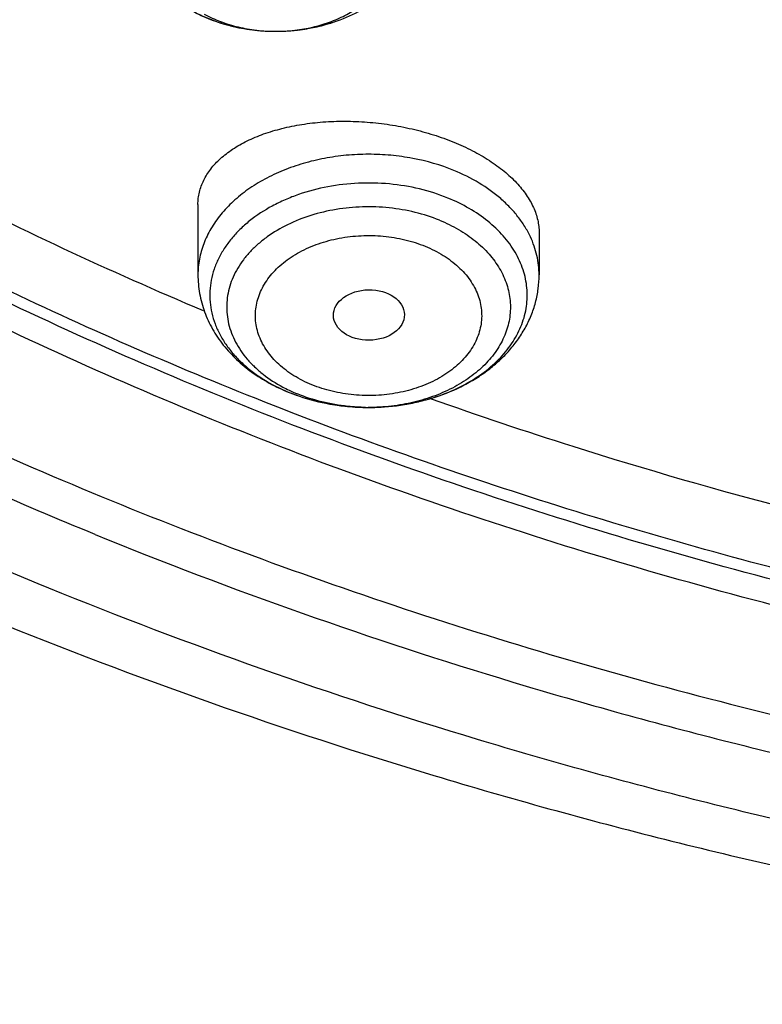
# Model space of a CAD drawing. Units: inches. Extents: x 7.7 to 14.2, y -1.5 to 20.1.
# Drawn here: x 10 to 10.3, y 13.7 to 14.1 of the extents above; entities that cross this region are included whole.
import ezdxf

# ---------------------------------------------------------------- set-up
doc = ezdxf.new("R2010")
doc.units = ezdxf.units.IN
doc.header["$LTSCALE"] = 1.21
doc.header["$MEASUREMENT"] = 0
doc.layers.get('0').update_dxf_attribs({"linetype": 'CONTINUOUS'})

msp = doc.modelspace()

# ---------------------------------------------------------------- linework, layer by layer
at = {"color": 7, "linetype": 'CONTINUOUS'}
for p, q in [((10.0479285632, 14.0488591237), (10.0479285632, 14.0147575975)), ((10.2132828939, 14.0352602249), (10.2132828939, 14.0147575975))]:
    msp.add_line(p, q, dxfattribs=at)
at = {"color": 9, "linetype": 'CONTINUOUS'}
msp.add_line((10.1302713685, 13.9505309126), (10.1304580585, 13.9505304989), dxfattribs=at)
for centre, radius, start, end in [((10.0835378441, 14.2141455431), 0.0810882599, 252.3922426465, 253.2744169571), ((10.084042882, 14.2158391608), 0.0828555715, 253.2769972399, 255.8435211374), ((10.0847337108, 14.2185396119), 0.0856429709, 255.8372341486, 259.0048129818), ((10.0863240112, 14.2198327698), 0.0869646828, 280.3016352614, 282.9150585799), ((10.0868916973, 14.2173266696), 0.0843950995, 282.9196779129, 285.7178831594), ((10.0876969971, 14.214431845), 0.0813903644, 285.7242351902, 288.891292863), ((10.0887335138, 14.2113419107), 0.0781312765, 288.9057796746, 291.1068943477), ((10.0851982159, 14.2208510129), 0.0880005367, 258.9949602996, 261.2634398349), ((10.0854752153, 14.2226210009), 0.0897920619, 261.2602880947, 264.4228946583), ((10.0856209155, 14.2240189665), 0.0911975703, 264.4171467704, 266.7425004311), ((10.0856689925, 14.2246498574), 0.0918297416, 266.7403166325, 274.9726523363), ((10.0856660219, 14.2132605653), 0.0804404817, 269.9999929685, 270.3893339986), ((10.0857625333, 14.2234410371), 0.0906173638, 274.9799818058, 277.3874498309), ((10.085967349, 14.2218473268), 0.0890105475, 277.3886091992, 280.295616056), ((10.1236800495, 14.0249902523), 0.0732749796, 241.7832524898, 244.4417157058), ((10.1253472226, 14.0284502891), 0.0771157087, 244.4333388405, 247.8138296187), ((10.1256421511, 14.0398550663), 0.0886116947, 247.4677095084, 247.7924666781), ((10.1306043843, 14.0476843829), 0.0971539729, 269.1515641238, 269.912663502)]:
    msp.add_arc(centre, radius, start, end, dxfattribs=at)
at = {"color": 7, "linetype": 'CONTINUOUS'}
msp.add_arc((10.1266704044, 14.0436931881), 0.0926043494, 247.7924591219, 248.0990065732, dxfattribs=at)
msp.add_ellipse((10.1307986154, 13.9953087954), major_axis=(0.0172005642, 0.0002144254), ratio=0.7105793534, dxfattribs=at)
at = {"color": 9, "linetype": 'CONTINUOUS'}
for points, knots in [([(9.9755989045, 13.8630000052), (9.9217721528, 13.8849746845), (9.8427996854, 13.9208774832), (9.7415703715, 13.9748388241), (9.669030747, 14.0176083785), (9.5995412007, 14.0628458702), (9.5119352608, 14.1257627835), (9.4302106534, 14.1936435782), (9.3553268622, 14.2662096167), (9.3034416354, 14.3220501584), (9.2554907861, 14.379628465), (9.2115887063, 14.4388086032), (9.1718428991, 14.4994484021), (9.1363504273, 14.5614025659), (9.1051985074, 14.6245222008), (9.0784640176, 14.6886552906), (9.0562132845, 14.753646948), (9.038501794, 14.8193397612), (9.0253739343, 14.8855741669), (9.0168627312, 14.9521888729), (9.0129896584, 15.0190213389), (9.0137645056, 15.0859082951), (9.0191853083, 15.152686288), (9.0292383628, 15.2191922328), (9.0438983194, 15.2852639528), (9.0631283456, 15.3507406834), (9.0868803428, 15.4154635323), (9.1150951956, 15.4792758818), (9.1477030386, 15.5420237711), (9.184623476, 15.6035561652), (9.2257660928, 15.6637254508), (9.2710298486, 15.722386925), (9.3203066731, 15.7794020836), (9.3917995527, 15.8536692087), (9.4703521512, 15.9234134153), (9.5549935108, 15.9883174581), (9.6223563573, 16.035140029), (9.6928795374, 16.0795650023), (9.7663966923, 16.1214891057), (9.8427300526, 16.1608112429), (9.9216962577, 16.1974375202), (10.0031054911, 16.2312802225), (10.086761538, 16.2622581567), (10.1724651603, 16.2902976438), (10.2896569715, 16.3238089555), (10.4095959847, 16.3509900311), (10.5315501476, 16.3718294301), (10.6554409763, 16.3885009093), (10.7805612932, 16.3986542925), (10.9062156268, 16.4022886462), (11.0320211854, 16.4015613515), (11.1575431833, 16.3943012324), (11.2820885181, 16.3805088384), (11.4049882115, 16.3624934878), (11.5261155439, 16.3380961117), (11.6447509857, 16.3073235967), (11.7600688097, 16.2727865278), (11.8446364275, 16.242152643), (11.899785781, 16.2196380138)], [0, 0, 0, 0, 0.0335615579, 0.0500041178, 0.066205047, 0.0821560962, 0.0978512652, 0.1284518477, 0.1433660306, 0.1580237859, 0.1724315268, 0.1865984762, 0.2005367125, 0.2142611734, 0.2277896095, 0.24114248, 0.2543427822, 0.2674158109, 0.2803888467, 0.2932907767, 0.3061516565, 0.3190022256, 0.3318733966, 0.3447957368, 0.3577989641, 0.3709114761, 0.384159931, 0.3975688892, 0.4111605252, 0.4249544107, 0.438967367, 0.4532133804, 0.4677035747, 0.4824462292, 0.512698707, 0.5282210129, 0.5440020147, 0.5600371331, 0.5763196127, 0.592840672, 0.6095896547, 0.6265541823, 0.6437203039, 0.6610726458, 0.6785945579, 0.7140690913, 0.7319891993, 0.7500023656, 0.7862182596, 0.804383501, 0.8225560382, 0.8588300596, 0.8768936779, 0.8948781215, 0.9305213708, 0.9481465402, 0.9656137857, 1, 1, 1, 1]), ([(10.8384819218, 13.7914875413), (10.7800282799, 13.7938230701), (10.6925769619, 13.8004170033), (10.5769720335, 13.8154178975), (10.4631541806, 13.8343905382), (10.3512160572, 13.8593962182), (10.2418654808, 13.8904240858), (10.1619222965, 13.9164615381), (10.0839204759, 13.9452937347), (10.0080532334, 13.9768493575), (9.9345107288, 14.0110496821), (9.8634768071, 14.0478095393), (9.7951289181, 14.0870376662), (9.7296389494, 14.1286356925), (9.667167548, 14.1725031333), (9.5888120466, 14.2333234555), (9.5162796446, 14.2987199202), (9.4505138403, 14.3683759527), (9.4053342685, 14.4218406186), (9.3639922744, 14.4768423304), (9.3265906053, 14.5332460263), (9.2932249534, 14.5909105961), (9.2639804654, 14.6496921025), (9.2389323159, 14.7094432888), (9.2181451784, 14.7700140784), (9.2016730157, 14.831251834), (9.1895588203, 14.8930018792), (9.1818343123, 14.9551074565), (9.1785199374, 15.0174119412), (9.1796239653, 15.0797529414), (9.1832983646, 15.1211693846), (9.1858607223, 15.1417995055)], [0, 0, 0, 0, 0.0735954154, 0.1102066062, 0.146630582, 0.2187326489, 0.2543418171, 0.2896013158, 0.3244758785, 0.3589329848, 0.3929431793, 0.4264803983, 0.4595223014, 0.492050604, 0.5240514115, 0.5555155477, 0.616802402, 0.6466533419, 0.6759841725, 0.7048135999, 0.7331664738, 0.761073807, 0.7885726852, 0.8157060463, 0.8425223153, 0.8690748799, 0.8954214053, 0.9216230008, 0.9477432526, 0.973847158, 1, 1, 1, 1]), ([(10.4991535415, 13.8345584806), (10.4497393798, 13.8435596456), (10.3521623002, 13.8645538972), (10.2093916049, 13.9052110627), (10.072169674, 13.9545391042), (9.9415507085, 14.0121648434), (9.8185286047, 14.0776546475), (9.7040436167, 14.1505164046), (9.5989696229, 14.2302061167), (9.5041194037, 14.3161207052), (9.4336612833, 14.3929692142), (9.383270356, 14.4569032625), (9.3487401896, 14.5056167615), (9.3172595249, 14.5553566966), (9.2888885087, 14.6060289917), (9.2636827562, 14.6575362897), (9.2416916189, 14.709779851), (9.2229582732, 14.7626591718), (9.2075195882, 14.8160723573), (9.1954061087, 14.8699162711), (9.1866419638, 14.9240868236), (9.1812445873, 14.9784788545), (9.1792247381, 15.0329875604), (9.1805861133, 15.0875044599), (9.1837421703, 15.1237365351), (9.1858763357, 15.1417975555)], [0, 0, 0, 0, 0.0739814379, 0.1468928163, 0.2184984484, 0.2885907042, 0.3569962431, 0.4235822613, 0.488262971, 0.5510058181, 0.6118373675, 0.641571415, 0.6708671786, 0.6997464644, 0.7282352961, 0.7563638306, 0.7841662077, 0.8116803342, 0.838947565, 0.8660123, 0.8929215074, 0.9197241771, 0.9464707073, 0.973212244, 1, 1, 1, 1]), ([(10.0862126236, 14.1328219407), (10.092028182, 14.1328614573), (10.1007068327, 14.1338540844), (10.1116301225, 14.1370694389), (10.1191427922, 14.1403147035), (10.1258681132, 14.1443419721), (10.1316481862, 14.1490605086), (10.135613759, 14.1535444661), (10.1381516506, 14.157360764), (10.1397167282, 14.1602828682), (10.1409575865, 14.1632831929), (10.1418661152, 14.1663439408), (10.1424364685, 14.1694463311), (10.1426649061, 14.1725712922), (10.1425496417, 14.1756994507), (10.1420918235, 14.178811426), (10.1412941277, 14.1818879682), (10.1401621208, 14.1849102527), (10.1387028781, 14.1878601462), (10.136304021, 14.1917207284), (10.132500193, 14.1962765815), (10.1268909516, 14.2010991486), (10.1226073677, 14.203799218), (10.1203327805, 14.2050333684)], [0, 0, 0, 0, 0.1489159567, 0.2212424486, 0.2910778302, 0.3578776385, 0.4213306179, 0.4814194752, 0.510321457, 0.5385359776, 0.5661613798, 0.5933164402, 0.6201378743, 0.6467756831, 0.6733872291, 0.7001310383, 0.7271602982, 0.7546165005, 0.7826249186, 0.8112906806, 0.8708472465, 0.9337362714, 1, 1, 1, 1]), ([(10.046035322, 14.1423326543), (10.0470446607, 14.1417850178), (10.0512306666, 14.1396499271), (10.0556253994, 14.1379300782), (10.0590087313, 14.1368562909)], [0, 0, 0, 0, 0.2444316188, 1, 1, 1, 1]), ([(10.0509992435, 14.1411411622), (10.0535181098, 14.1397744704), (10.0588609928, 14.137357279), (10.0673958883, 14.134760483), (10.0764090878, 14.1331746358), (10.0825687198, 14.1328200849), (10.085666012, 14.1328200836)], [0, 0, 0, 0, 0.2388809042, 0.4870488562, 0.7418185526, 1, 1, 1, 1]), ([(10.1719443112, 14.0653868146), (10.1655321402, 14.0680045725), (10.1553563698, 14.0709317059), (10.1413836044, 14.0728877954), (10.1306053323, 14.0733854727), (10.1198294387, 14.0728880653), (10.1092349183, 14.0714044578), (10.0990014371, 14.0689591763), (10.0893014444, 14.0655927735), (10.0802986056, 14.0613607158), (10.0721449292, 14.0563321652), (10.0649788672, 14.0505888288), (10.0589236824, 14.0442227643), (10.0540871688, 14.0373387186), (10.0511228215, 14.0312103159), (10.0494656544, 14.0261938723), (10.0485801327, 14.022409579), (10.0480472774, 14.0185922689), (10.0479285799, 14.0160334849), (10.0479285996, 14.0147575975)], [0, 0, 0, 0, 0.1350121709, 0.2046135193, 0.2748109777, 0.3450085964, 0.4146094942, 0.4830429947, 0.5497906844, 0.6144138036, 0.6765816728, 0.7361010627, 0.7929451655, 0.8472787836, 0.8994731337, 0.9249644636, 0.9501505903, 0.9751282258, 1, 1, 1, 1]), ([(10.2090280328, 14.0332705101), (10.2082271423, 14.0349668319), (10.2063972344, 14.0383154427), (10.2030671349, 14.0430736616), (10.1991435461, 14.0475967601), (10.1930740503, 14.0533507505), (10.1841413743, 14.0597261327), (10.1761616165, 14.063665107), (10.1719443112, 14.0653868146)], [0, 0, 0, 0, 0.1122368452, 0.2277324236, 0.3468645341, 0.4698654674, 0.7274549029, 1, 1, 1, 1]), ([(10.169061504, 14.0520135915), (10.1646208694, 14.0538257198), (10.1552896884, 14.0567860701), (10.1406798957, 14.0591777723), (10.1256915963, 14.0595330648), (10.1108887638, 14.0578380124), (10.0990409718, 14.0547356612), (10.0901651623, 14.0512759766), (10.0820154443, 14.0473205272), (10.0746021747, 14.0424989335), (10.0682130834, 14.036862994), (10.0640918584, 14.0323934672), (10.0606063487, 14.0276563393), (10.0577910261, 14.0226956053), (10.0556751132, 14.0175584791), (10.0542812734, 14.0122947169), (10.0536250195, 14.0069564684), (10.0537138791, 14.0015975253), (10.0545467941, 13.9962721847), (10.0561142878, 13.9910339316), (10.0583990786, 13.9859343925), (10.0613768808, 13.981022739), (10.0650172175, 13.9763454384), (10.0692835818, 13.9719462335), (10.074135004, 13.9678656719), (10.0814246556, 13.9628280208), (10.0874731691, 13.9597553769), (10.0916857911, 13.9580076592)], [0, 0, 0, 0, 0.0694758185, 0.1411670724, 0.2137861877, 0.2859515732, 0.3563264238, 0.3904963991, 0.4238090111, 0.4874578058, 0.517768024, 0.5470484778, 0.5753525386, 0.6027786085, 0.6294698981, 0.6556108, 0.6814190636, 0.7071337564, 0.7330001139, 0.7592534167, 0.7861044157, 0.8137282629, 0.842257679, 0.8717801165, 0.902339033, 0.9339336987, 1, 1, 1, 1]), ([(10.1304580585, 13.9505305234), (10.1346445931, 13.9505248749), (10.1429717145, 13.9509932516), (10.1551584676, 13.9531212991), (10.1667036677, 13.956619105), (10.1773030558, 13.9613977865), (10.1866799506, 13.9673390992), (10.1945844591, 13.974294244), (10.1998367948, 13.9808884808), (10.2030502604, 13.9864711278), (10.2049443558, 13.9907312333), (10.2063387221, 13.9950889564), (10.2072233358, 13.9995148311), (10.2075916386, 14.0039782359), (10.2074407057, 14.008448182), (10.2067716405, 14.0128935088), (10.2055896896, 14.0172834579), (10.203903511, 14.0215879505), (10.201725386, 14.0257777648), (10.1990707498, 14.0298252171), (10.1948629873, 14.0350683029), (10.1884633033, 14.0411139406), (10.1793779031, 14.0472783726), (10.1726151833, 14.0505618979), (10.1690612053, 14.0520128034)], [0, 0, 0, 0, 0.0745835795, 0.1481909953, 0.2199012625, 0.288930015, 0.3547020354, 0.4169273879, 0.4756757033, 0.5039167998, 0.5315070604, 0.5585728191, 0.5852622984, 0.6117403511, 0.6381814069, 0.6647615926, 0.6916506207, 0.7190044763, 0.7469592602, 0.7756269087, 0.8050930625, 0.8665716939, 0.931612572, 1, 1, 1, 1]), ([(10.16498446, 14.0412544418), (10.1611675573, 14.0428126858), (10.1531592095, 14.0453806281), (10.140621201, 14.0475378858), (10.1277349457, 14.0480113241), (10.1149485736, 14.0467839677), (10.1027011255, 14.0438963484), (10.0914168911, 14.0394462814), (10.0830068092, 14.0344764631), (10.0771596752, 14.029850351), (10.0733111079, 14.0261579578), (10.0699690245, 14.022223173), (10.0671636234, 14.0180798342), (10.0649211315, 14.0137641148), (10.063263126, 14.0093141442), (10.0622061972, 14.0047700177), (10.0617610833, 14.0001735266), (10.0619323989, 13.995567464), (10.062718383, 13.9909948256), (10.0641109946, 13.9864979556), (10.0660960721, 13.9821177394), (10.0686542629, 13.9778931841), (10.0717612547, 13.9738614391), (10.0753890807, 13.970057037), (10.0809597704, 13.9652595651), (10.0856977479, 13.9622139974), (10.0890350274, 13.9604228838)], [0, 0, 0, 0, 0.0696211981, 0.1414235312, 0.2142209131, 0.2867320359, 0.3577023345, 0.4260200604, 0.4908373944, 0.5218054363, 0.55176915, 0.5807543738, 0.6088262636, 0.6360903996, 0.6626916739, 0.688810217, 0.7146538036, 0.7404466551, 0.766416089, 0.7927787278, 0.8197281169, 0.8474255751, 0.8759944378, 0.9055177429, 0.9360390059, 1, 1, 1, 1]), ([(10.16498446, 14.0412544418), (10.1681619788, 14.0399572252), (10.1742080239, 14.0370219403), (10.1823320581, 14.0315084453), (10.1890985721, 14.0251182359), (10.1935065677, 14.0191086333), (10.1961344575, 14.0140518118), (10.1976417188, 14.010203027), (10.198698069, 14.006278085), (10.1992957028, 14.0023035632), (10.1994300352, 13.9983070959), (10.1991002615, 13.9943164907), (10.198308625, 13.9903595015), (10.1970612416, 13.9864635046), (10.1953671934, 13.9826547549), (10.192493004, 13.9776637964), (10.1877958864, 13.9717684636), (10.1807271106, 13.9655509994), (10.1723421534, 13.960240086), (10.1628643555, 13.9559688618), (10.1525411363, 13.9528432045), (10.1416446764, 13.9509423049), (10.1341993988, 13.950524812), (10.1304562917, 13.9505305229)], [0, 0, 0, 0, 0.0683906631, 0.133433861, 0.1949147221, 0.2529835284, 0.2809390969, 0.308293717, 0.3351836785, 0.3617648911, 0.3882071191, 0.4146865882, 0.4413778094, 0.4684455316, 0.4960379762, 0.5242817166, 0.5830357727, 0.6452678504, 0.7110468275, 0.7800824232, 0.8517991994, 0.9254121557, 1, 1, 1, 1]), ([(10.1031867437, 13.961491297), (10.1016497427, 13.9621122624), (10.0986675931, 13.9634637267), (10.0931346792, 13.9665623915), (10.0881821868, 13.970264026), (10.0840168321, 13.9745083823), (10.0813863484, 13.9778388978), (10.0792281405, 13.9813390068), (10.0775670915, 13.9849768434), (10.0764204554, 13.9887161813), (10.0757982223, 13.9925194262), (10.0757090867, 13.9963488874), (10.0761552185, 14.0001650627), (10.0771279829, 14.0039298053), (10.0786182659, 14.0076056602), (10.0806112184, 14.0111562078), (10.083085705, 14.0145472584), (10.086014497, 14.0177489091), (10.0893712545, 14.0207291325), (10.0931232336, 14.0234604595), (10.0986770369, 14.0267820625), (10.1047983201, 14.0294449784), (10.1113027078, 14.0314328285), (10.1181663569, 14.0329894773), (10.1252521801, 14.0338060826), (10.1324005333, 14.0338863247), (10.1395149255, 14.0334771488), (10.1465129361, 14.0323425244), (10.15322901, 14.0304737714), (10.1564563047, 14.0293009033), (10.1580247135, 14.0286538193)], [0, 0, 0, 0, 0.033592534, 0.0662440614, 0.1284183397, 0.1579899307, 0.1865701747, 0.2142375421, 0.2411191725, 0.26738998, 0.2932622692, 0.3189700995, 0.3447609808, 0.370874149, 0.3975295527, 0.4249153011, 0.4531771399, 0.4824122047, 0.512678766, 0.5439898757, 0.5763153332, 0.6436774478, 0.6785624884, 0.7140532477, 0.7861877177, 0.8225375525, 0.858829242, 0.930509626, 0.9656181505, 1, 1, 1, 1]), ([(10.2132828575, 14.0147575975), (10.2132828332, 14.0163282092), (10.213102665, 14.0194824204), (10.2122941161, 14.0241746665), (10.2109534974, 14.0288038978), (10.2097234953, 14.0317974898), (10.2090280328, 14.0332705101)], [0, 0, 0, 0, 0.2461510718, 0.4938833347, 0.744706991, 1, 1, 1, 1]), ([(10.1580247135, 14.0286538193), (10.1595617144, 14.0280328539), (10.1625438641, 14.0266813896), (10.1680767779, 14.0235827248), (10.1730292703, 14.0198810903), (10.1771946251, 14.015636734), (10.1798251087, 14.0123062185), (10.1819833166, 14.0088061095), (10.1836443656, 14.0051682729), (10.1847910017, 14.001428935), (10.1854132348, 13.9976256901), (10.1855023705, 13.9937962289), (10.1850562387, 13.9899800536), (10.1840834742, 13.986215311), (10.1825931912, 13.9825394561), (10.1806002388, 13.9789889084), (10.1781257522, 13.9755978579), (10.1751969601, 13.9723962072), (10.1718402026, 13.9694159838), (10.1680882235, 13.9666846568), (10.1625344202, 13.9633630538), (10.156413137, 13.9607001379), (10.1499087493, 13.9587122878), (10.1430451002, 13.957155639), (10.135959277, 13.9563390337), (10.1288109238, 13.9562587916), (10.1216965317, 13.9566679675), (10.114698521, 13.9578025919), (10.1079824471, 13.9596713449), (10.1047551525, 13.960844213), (10.1031867437, 13.961491297)], [0, 0, 0, 0, 0.033592534, 0.0662440614, 0.1284183397, 0.1579899307, 0.1865701747, 0.2142375421, 0.2411191725, 0.26738998, 0.2932622692, 0.3189700995, 0.3447609808, 0.370874149, 0.3975295527, 0.4249153011, 0.4531771399, 0.4824122047, 0.512678766, 0.5439898757, 0.5763153332, 0.6436774478, 0.6785624884, 0.7140532477, 0.7861877177, 0.8225375525, 0.858829242, 0.930509626, 0.9656181505, 1, 1, 1, 1]), ([(10.0921499532, 13.9578165641), (10.0950742564, 13.9566227579), (10.1026787073, 13.953979839), (10.1154410057, 13.9512505738), (10.1253001068, 13.9505461725), (10.1302713686, 13.9505309355)], [0, 0, 0, 0, 0.2428475121, 0.6177844249, 1, 1, 1, 1]), ([(10.1291657809, 13.9505410616), (10.1262929275, 13.9505836104), (10.1191701955, 13.9510049616), (10.1080519671, 13.9529179599), (10.1000438998, 13.955485848), (10.0962269972, 13.9570440919)], [0, 0, 0, 0, 0.2554431676, 0.6334631285, 1, 1, 1, 1]), ([(10.8596718811, 13.6818323691), (10.7824924548, 13.6840470919), (10.6670174781, 13.6922858373), (10.5147103034, 13.7131478714), (10.4022333655, 13.7335964932), (10.2917012603, 13.758804572), (10.1483778432, 13.798382298), (10.043593525, 13.8352413176), (9.9755989045, 13.8630000052)], [0, 0, 0, 0, 0.2553685612, 0.3822713072, 0.5083348327, 0.6333444038, 0.7570957592, 1, 1, 1, 1])]:
    msp.add_open_spline(points, degree=3, knots=knots, dxfattribs=at)
at = {"color": 7, "linetype": 'CONTINUOUS'}
for points, knots in [([(10.8400685692, 13.7795829214), (10.7818799167, 13.7818578639), (10.6948184302, 13.7883158981), (10.5797048399, 13.8030443734), (10.4663293194, 13.8216904844), (10.3547831783, 13.8462850475), (10.2457558378, 13.8768178031), (10.1660023277, 13.9024508659), (10.0881409622, 13.9308444473), (10.0123607128, 13.9619297231), (9.9388476821, 13.9956306993), (9.8677819257, 14.0318651347), (9.7993373825, 14.0705448704), (9.733682688, 14.1115748685), (9.6709756545, 14.1548579493), (9.5922017006, 14.2148970205), (9.5191115016, 14.2794786872), (9.4526222499, 14.3483057592), (9.4068197909, 14.4011616931), (9.3647733991, 14.4555619792), (9.3265853954, 14.511375742), (9.2923513693, 14.5684662216), (9.2621567862, 14.6266938664), (9.2360775488, 14.6859158582), (9.2141794881, 14.7459865759), (9.1965181832, 14.8067578721), (9.1831386879, 14.8680794327), (9.1740752922, 14.929799169), (9.169351312, 14.9917636635), (9.168978935, 15.0538186607), (9.1729591335, 15.1158095896), (9.1812816574, 15.1775820981), (9.1939250713, 15.238982587), (9.2108569362, 15.2998587074), (9.2320340091, 15.3600598135), (9.2574024837, 15.4194373675), (9.2868982447, 15.4778452924), (9.3204471472, 15.5351402997), (9.3579652241, 15.5911821277), (9.3993591528, 15.6458339864), (9.4445256792, 15.6989621492), (9.493354993, 15.7504388267), (9.5637758604, 15.8172681178), (9.640539351, 15.8796631434), (9.7227420193, 15.9373715533), (9.7879058094, 15.9787958171), (9.8558843258, 16.0178839421), (9.9265140636, 16.0545431587), (9.999621183, 16.0886834427), (10.0750263232, 16.1202215459), (10.1525464636, 16.1490810547), (10.2589604486, 16.184054988), (10.3683103323, 16.2131729599), (10.4798914772, 16.2364187234), (10.5936880814, 16.2558541844), (10.7089882735, 16.2692134879), (10.8251306913, 16.2764947599), (10.9418213099, 16.2797071808), (11.0294573425, 16.2775179263), (11.0877264609, 16.2740095112)], [0, 0, 0, 0, 0.0361800482, 0.0541806436, 0.0720913141, 0.1075539807, 0.1250726424, 0.1424228697, 0.1595875536, 0.1765508781, 0.1932984703, 0.2098175543, 0.2260971076, 0.2421280178, 0.2579032404, 0.2734179543, 0.3036489691, 0.3183776992, 0.3328517751, 0.3470795528, 0.3610723087, 0.3748442593, 0.3884125324, 0.4017970797, 0.4150205229, 0.4281079265, 0.4410864965, 0.4539852065, 0.4668343596, 0.4796650978, 0.4925088781, 0.5053969343, 0.5183597489, 0.5314265555, 0.5446248903, 0.5579802071, 0.5715155635, 0.5852513811, 0.5992052799, 0.6133919788, 0.6278232563, 0.6425079638, 0.6574520802, 0.68811942, 0.7038503605, 0.7198379761, 0.7360755924, 0.7525544388, 0.7692638071, 0.7861912098, 0.8033225357, 0.8206422049, 0.8557716841, 0.8735504806, 0.8914436159, 0.9274838666, 0.9455936477, 0.9637320144, 1, 1, 1, 1]), ([(10.9376923427, 14.0580983921), (10.8964293527, 14.0580983921), (10.8140727475, 14.0609519953), (10.6916441719, 14.0737626953), (10.5715608479, 14.0949791235), (10.454982577, 14.1243988157), (10.3611497112, 14.1556967877), (10.2888797875, 14.184626201), (10.2195700732, 14.2156391381), (10.1531221425, 14.2503843468), (10.090095858, 14.2887980684), (10.0452062893, 14.3189947928), (10.0024639596, 14.3507135391), (9.9619705622, 14.3838792627), (9.9238240816, 14.418412524), (9.8881165808, 14.4542308969), (9.8549344841, 14.4912487913), (9.8243581899, 14.5293776756), (9.7964620207, 14.5685263199), (9.7713140295, 14.6086009479), (9.7489758517, 14.6495054229), (9.7295024617, 14.6911413881), (9.7129419455, 14.7334084482), (9.6993354398, 14.7762044297), (9.6887169335, 14.8194255841), (9.6811131284, 14.8629668471), (9.6765431869, 14.9067221049), (9.675018591, 14.9505845345), (9.6765431869, 14.9944469641), (9.6811131284, 15.0382022219), (9.6887169335, 15.0817434849), (9.6993354398, 15.1249646393), (9.7129419455, 15.1677606208), (9.7295024617, 15.2100276809), (9.7489758517, 15.2516636461), (9.7713140295, 15.2925681211), (9.7964620207, 15.3326427491), (9.8243581899, 15.3717913934), (9.8549344841, 15.4099202778), (9.8881165808, 15.4469381721), (9.9238240816, 15.482756545), (9.9619705622, 15.5172898063), (10.0024639596, 15.5504555299), (10.0452062893, 15.5821742763), (10.090095858, 15.6123710006), (10.1531221425, 15.6507847222), (10.2195700732, 15.6855299309), (10.2888797875, 15.716542868), (10.3611497112, 15.7454722813), (10.454982577, 15.7767702533), (10.5715608479, 15.8061899455), (10.6916441719, 15.8274063737), (10.8140727475, 15.8402170737), (10.8964293527, 15.8430706769), (10.9376923427, 15.8430706769)], [0, 0, 0, 0, 0.0363136457, 0.0724528122, 0.1082478717, 0.1435372368, 0.1781722888, 0.1952059446, 0.2120285341, 0.2449831771, 0.2611018946, 0.2769685048, 0.2925776903, 0.3079264072, 0.3230140254, 0.3378424588, 0.3524162873, 0.3667428566, 0.3808323402, 0.3946977707, 0.4083550286, 0.4218227815, 0.43512236, 0.4482775591, 0.4613143739, 0.4742606648, 0.4871457602, 0.5, 0.5128542398, 0.5257393352, 0.5386856261, 0.5517224409, 0.56487764, 0.5781772185, 0.5916449714, 0.6053022293, 0.6191676598, 0.6332571434, 0.6475837127, 0.6621575412, 0.6769859746, 0.6920735928, 0.7074223097, 0.7230314952, 0.7388981054, 0.7550168229, 0.7879714659, 0.8047940554, 0.8218277112, 0.8564627632, 0.8917521283, 0.9275471878, 0.9636863543, 1, 1, 1, 1]), ([(10.9376923427, 14.1101514491), (10.9185002005, 14.1101514491), (10.8897149126, 14.1106374665), (10.8513867262, 14.1122927936), (10.8226989071, 14.1140400525), (10.7940810757, 14.1162865666), (10.7560762535, 14.119937079), (10.7088464937, 14.1257265102), (10.6526691339, 14.1346419277), (10.5971771001, 14.1454939602), (10.5425027045, 14.1582576259), (10.4712280955, 14.1776861159), (10.4017676264, 14.2008546456), (10.3345904993, 14.2277455587), (10.270163662, 14.2565735935), (10.2083973543, 14.2888708362), (10.1498115511, 14.3245782429), (10.1080846353, 14.3526474916), (10.0683536558, 14.3821315205), (10.0307131637, 14.4129605812), (9.9952542918, 14.445060881), (9.9620625693, 14.4783557464), (9.9312182697, 14.512765579), (9.9027961611, 14.5482081183), (9.8768653794, 14.5845985896), (9.8534892304, 14.6218498439), (9.8327249005, 14.6598724562), (9.8146234511, 14.6985749927), (9.7992296366, 14.7378641644), (9.7865817828, 14.777645016), (9.7767114677, 14.8178210909), (9.7696433966, 14.8582947038), (9.7653953614, 14.898967231), (9.7639781306, 14.9397393885), (9.7653953615, 14.980511546), (9.769643397, 15.0211840728), (9.7767114681, 15.0616576858), (9.7865817834, 15.1018337605), (9.7992296373, 15.1416146121), (9.8146234522, 15.1809037837), (9.8327249014, 15.2196063203), (9.8534892314, 15.257628932), (9.8768653802, 15.2948801862), (9.902796162, 15.3312706572), (9.9312182705, 15.3667131964), (9.9620625702, 15.4011230288), (9.9952542925, 15.4344178941), (10.0307131642, 15.4665181937), (10.0683536561, 15.4973472541), (10.1080846354, 15.5268312829), (10.1498115511, 15.5549005315), (10.2083973541, 15.5906079381), (10.2701636616, 15.6229051807), (10.3345904986, 15.6517332154), (10.4017676256, 15.6786241285), (10.4712280946, 15.7017926582), (10.5425027033, 15.7212211483), (10.597177099, 15.7339848139), (10.6526691329, 15.7448368466), (10.7088464929, 15.7537522641), (10.7560762527, 15.7595416953), (10.7940810749, 15.7631922079), (10.8226989065, 15.765438722), (10.8513867259, 15.7671859808), (10.8897149125, 15.7688413076), (10.9185002005, 15.7693273253), (10.9376923427, 15.7693273253)], [0, 0, 0, 0, 0.0181693994, 0.0272480901, 0.0363182008, 0.0453772777, 0.0544228198, 0.0724618647, 0.0904147363, 0.1082609204, 0.1259805454, 0.143554546, 0.1781879122, 0.1952207403, 0.2120425151, 0.2449955561, 0.261113489, 0.2769793267, 0.2925877554, 0.3079357317, 0.3230226136, 0.3378503215, 0.3524234448, 0.3667493233, 0.3808381218, 0.394702877, 0.4083594706, 0.4218265707, 0.4351255069, 0.4482800702, 0.4613162488, 0.4742619107, 0.4871463836, 0.5000000006, 0.5128536171, 0.5257380899, 0.538683752, 0.5517199306, 0.5648744936, 0.5781734302, 0.5916405302, 0.6052971234, 0.6191618788, 0.6332506772, 0.6475765555, 0.6621496788, 0.6769773868, 0.6920642685, 0.7074122447, 0.7230206733, 0.738886511, 0.7550044438, 0.7879574847, 0.8047792595, 0.8218120875, 0.8564454538, 0.8740194542, 0.8917390792, 0.9095852635, 0.9275381351, 0.9455771799, 0.9546227221, 0.963681799, 0.9727519098, 0.9818306005, 1, 1, 1, 1]), ([(9.9981441872, 13.888941263), (9.9611949843, 13.9040257119), (9.8887910179, 13.9359345699), (9.7841645, 13.989425811), (9.6849607631, 14.047875562), (9.591651138, 14.1110103723), (9.5046746616, 14.1785369956), (9.4244428341, 14.2501412716), (9.3513352582, 14.3254917957), (9.2857028556, 14.4042339587), (9.2372242689, 14.4727667532), (9.2025724058, 14.5288878958), (9.1787735635, 14.571354172), (9.157052191, 14.6143749844), (9.1374337944, 14.6579003363), (9.1199417055, 14.7018784852), (9.1045971855, 14.7462576109), (9.0914184599, 14.7909850735), (9.0804213554, 14.8360078926), (9.0716193806, 14.8812727148), (9.0650227883, 14.9267257607), (9.0606398444, 14.9723129885), (9.0584757829, 15.0179805669), (9.0585329331, 15.0636728093), (9.0600512797, 15.0940966622), (9.0611783905, 15.1092834022)], [0, 0, 0, 0, 0.0727725222, 0.1441856178, 0.2141493857, 0.2825945393, 0.3494775163, 0.4147820244, 0.4785214477, 0.5407408229, 0.6015182497, 0.6314064553, 0.6609790205, 0.6902551711, 0.7192561468, 0.7480051339, 0.7765271008, 0.8048487248, 0.8329982081, 0.8610050838, 0.8889000231, 0.916714586, 0.9444810007, 0.9722318906, 1, 1, 1, 1]), ([(9.0754876191, 15.0454727189), (9.0754876065, 15.024644069), (9.0768888558, 14.98292656), (9.0831870201, 14.9205271542), (9.0936674811, 14.858409672), (9.1083056139, 14.7967191446), (9.1270671931, 14.7355946382), (9.1499085266, 14.6751748614), (9.1767766801, 14.61559624), (9.2076096169, 14.5569930322), (9.2423364806, 14.499496955), (9.280877769, 14.4432370163), (9.3231457485, 14.3883391198), (9.3690439171, 14.3349264725), (9.4184700728, 14.2831169331), (9.4894994461, 14.2157854912), (9.5666499072, 14.1527292608), (9.6490880132, 14.0941824315), (9.7367037842, 14.0375957426), (9.8292264185, 13.985977542), (9.9259022234, 13.9394238415), (10.0268575121, 13.8956130547), (10.1314452824, 13.8572489628), (10.2389836057, 13.824363875), (10.3495791536, 13.7948606006), (10.4624992858, 13.7711073387), (10.5771094273, 13.7531135055), (10.6641493045, 13.7424790258), (10.7518010457, 13.7347753346), (10.8104696149, 13.7316121902), (10.8398540601, 13.73051903)], [0, 0, 0, 0, 0.0258532075, 0.051764399, 0.0777906641, 0.1039873057, 0.1304070381, 0.1570992862, 0.1841095661, 0.2114789881, 0.2392439184, 0.2674357056, 0.2960805426, 0.3251994323, 0.35480821, 0.3849176243, 0.4466399268, 0.4782675846, 0.5103917518, 0.5760649428, 0.6095937641, 0.6435508824, 0.7126346897, 0.7477155318, 0.7831091093, 0.8546844902, 0.8908038372, 0.9270892012, 0.9635018268, 1, 1, 1, 1]), ([(9.7762750467, 14.9349482003), (9.7762750003, 14.9181459266), (9.7777394973, 14.8844603267), (9.7843163772, 14.8341722152), (9.7952483359, 14.7842674429), (9.8104914072, 14.7349417972), (9.8299848971, 14.6863815211), (9.8536519007, 14.6387706311), (9.8813999716, 14.5922881304), (9.9131216941, 14.5471081185), (9.948695239, 14.5033991837), (9.9879848794, 14.4613240552), (10.0308414666, 14.4210391468), (10.0771029504, 14.3826941338), (10.1265948863, 14.3464314864), (10.1791310159, 14.3123859877), (10.2345138865, 14.2806842741), (10.2925355105, 14.2514443501), (10.3529781105, 14.224775154), (10.4156148722, 14.2007761275), (10.480210781, 14.1795368212), (10.5465234761, 14.1611365485), (10.6143041539, 14.1456440555), (10.6832984397, 14.1331172586), (10.7532476039, 14.123603005), (10.8238884667, 14.1171368846), (10.8949584508, 14.1137430962), (10.9898456907, 14.1133317487), (11.0845221399, 14.1190751059), (11.1781632182, 14.1309718751), (11.2473710505, 14.142900156), (11.3154140469, 14.157801904), (11.360080328, 14.1697556536), (11.3821475102, 14.1762189816)], [0, 0, 0, 0, 0.0249701301, 0.0500337114, 0.0752817751, 0.1008006249, 0.1266698781, 0.1529608085, 0.1797351434, 0.2070442838, 0.2349288559, 0.2634186573, 0.2925328127, 0.3222801419, 0.3526597067, 0.3836613883, 0.4152665889, 0.4474489346, 0.4801749686, 0.5134049124, 0.5470933387, 0.5811898856, 0.6156399601, 0.6503853624, 0.6853649988, 0.7205154915, 0.7557718196, 0.7910679859, 0.8614977787, 0.8965167344, 0.9313139181, 0.9658278866, 1, 1, 1, 1]), ([(9.6739349055, 14.8770999842), (9.675661909, 14.8631956791), (9.6800363814, 14.8354098594), (9.689297069, 14.7941011523), (9.7012513417, 14.7531506754), (9.7158700202, 14.7126510553), (9.7331196294, 14.6726896273), (9.7529601151, 14.633353131), (9.7753462689, 14.5947259124), (9.8002274267, 14.5568906742), (9.8275489527, 14.5199268977), (9.8674592704, 14.471532915), (9.9232900904, 14.4136491403), (9.9983907459, 14.3494707266), (10.0814873544, 14.2905326287), (10.1718628388, 14.2373245345), (10.2687479346, 14.1902819447), (10.3713186822, 14.1497942967), (10.4787039249, 14.1161968814), (10.5899911766, 14.0897698717), (10.7042363255, 14.0707336093), (10.8204619911, 14.0592476679), (10.8985681769, 14.0566898762), (10.9376923427, 14.0566898762)], [0, 0, 0, 0, 0.0256976137, 0.0515465979, 0.077593874, 0.1038866056, 0.1304671832, 0.157374632, 0.1846438914, 0.2123055048, 0.2403855224, 0.2689053562, 0.3273089366, 0.3876160057, 0.4498368653, 0.5139181552, 0.5797495315, 0.6471711591, 0.7159810414, 0.7859425431, 0.8567914838, 0.928243013, 1, 1, 1, 1]), ([(10.0862134028, 14.132821711), (10.0906644175, 14.1328481697), (10.0995187428, 14.1335417751), (10.1123696447, 14.1364939634), (10.1243531616, 14.1413026449), (10.1333542771, 14.1468431392), (10.1396860617, 14.1521194996), (10.1439327205, 14.1564482576), (10.1476557099, 14.1611499605), (10.1508021912, 14.1661924229), (10.1533197037, 14.1715316503), (10.1551591105, 14.177110958), (10.1562808286, 14.1828586402), (10.1565321537, 14.1867523891), (10.1565321537, 14.1886956275)], [0, 0, 0, 0, 0.1343132727, 0.2668860927, 0.3964241266, 0.5222927535, 0.5839386748, 0.6447842314, 0.7049436614, 0.7645515973, 0.8237423045, 0.8826443151, 0.9413621138, 1, 1, 1, 1]), ([(10.0459736042, 14.1422261985), (10.0489755606, 14.1406483629), (10.0552666803, 14.1378763029), (10.0635368621, 14.135426513), (10.0703778327, 14.1340527438), (10.0773652031, 14.1330747959), (10.0826745226, 14.1328006744), (10.0862134028, 14.132821711)], [0, 0, 0, 0, 0.2439105123, 0.4927729773, 0.6187632077, 0.7454750028, 1, 1, 1, 1]), ([(9.7900902261, 14.1318609443), (9.8309938847, 14.1063140658), (9.916156155, 14.0580507041), (10.0048704729, 14.0167170901), (10.0505223219, 13.9974876012)], [0, 0, 0, 0, 0.493297826, 1, 1, 1, 1]), ([(10.0479286035, 14.0488591199), (10.0479285928, 14.0498687429), (10.0480450701, 14.0518884306), (10.0485732315, 14.0548822763), (10.0494500296, 14.0578174945), (10.0506702362, 14.060681005), (10.0522270254, 14.0634614569), (10.0547850694, 14.0671060835), (10.0588419175, 14.0714018551), (10.0648083015, 14.0759494066), (10.0718638497, 14.0799243276), (10.0799008378, 14.0832674122), (10.0887990016, 14.0859263546), (10.0984221852, 14.0878544722), (10.1086189716, 14.0890140579), (10.1192235006, 14.0893781514), (10.1300573927, 14.088932534), (10.1409325299, 14.0876774139), (10.1516551694, 14.0856283937), (10.1620295092, 14.0828180047), (10.1687104856, 14.0804242927), (10.1719443112, 14.0791040889)], [0, 0, 0, 0, 0.0210507698, 0.0420682937, 0.0632493776, 0.0847817933, 0.1068373562, 0.1295670592, 0.1774859534, 0.2293198276, 0.2854294343, 0.3458690346, 0.4104438385, 0.4787552469, 0.5502367365, 0.6241821947, 0.6997732089, 0.7761069031, 0.8522298991, 0.9271719409, 1, 1, 1, 1]), ([(10.1719443112, 14.079104089), (10.1750213961, 14.0778478744), (10.1809164629, 14.0751512997), (10.1890960564, 14.0704464944), (10.1962671741, 14.0652594677), (10.2023098311, 14.0596793627), (10.2071263302, 14.0538007888), (10.2101093331, 14.0486302032), (10.2117651348, 14.0444639059), (10.2126388673, 14.0413894284), (10.213164495, 14.0383211908), (10.2132828674, 14.0362733379), (10.213282886, 14.0352602257)], [0, 0, 0, 0, 0.1567926989, 0.3053468626, 0.4444637854, 0.5734539191, 0.6922862218, 0.801707381, 0.8534244149, 0.9034767866, 0.9522063144, 1, 1, 1, 1]), ([(10.0479285632, 14.0147575975), (10.0479285632, 14.0132388542), (10.0480640456, 14.0101988623), (10.0486714002, 14.0056726972), (10.0496757018, 14.0012087739), (10.0510664985, 13.9968356285), (10.0528297381, 13.9925789622), (10.055663103, 13.9870734549), (10.0600702263, 13.9805742246), (10.066540479, 13.9735636782), (10.0740607517, 13.967387614), (10.0824818444, 13.9621044336), (10.0885397942, 13.9592358152), (10.09166942, 13.9579581508)], [0, 0, 0, 0, 0.059894151, 0.1198186874, 0.1798736975, 0.2401038888, 0.3005736225, 0.3613545998, 0.4840571828, 0.6088887604, 0.7363352436, 0.8666890437, 1, 1, 1, 1]), ([(10.1304578872, 13.9505304991), (10.1357001929, 13.9505233681), (10.1435600338, 13.9510796271), (10.153814599, 13.9529599593), (10.1637070806, 13.9555569697), (10.1731501123, 13.959247169), (10.1818755776, 13.9640199899), (10.1879301524, 13.9680733117), (10.1934836399, 13.9726065806), (10.1984785454, 13.9775973502), (10.2028551231, 13.9830169746), (10.2065522333, 13.988827933), (10.2095095198, 13.9949800494), (10.2116700708, 14.0014086335), (10.212987645, 14.0080314798), (10.2132828939, 14.0125188679), (10.2132828939, 14.0147575975)], [0, 0, 0, 0, 0.1354854862, 0.2026982881, 0.269249866, 0.3996263583, 0.4633540494, 0.5260216013, 0.5876568563, 0.6483391149, 0.7081835526, 0.7673339422, 0.8259438613, 0.8841680373, 0.9421409013, 1, 1, 1, 1]), ([(10.0921286237, 13.9577721143), (10.098094682, 13.9553736405), (10.1075057067, 13.9526763771), (10.1203940589, 13.9508605325), (10.126974049, 13.9505410617), (10.130271185, 13.9505309135)], [0, 0, 0, 0, 0.4944044706, 0.7464860954, 1, 1, 1, 1]), ([(10.1608846449, 13.9547590564), (10.1836805661, 13.9466792497), (10.276553507, 13.9155629781), (10.3715362406, 13.890792763), (10.4437110047, 13.87562075)], [0, 0, 0, 0, 0.2469476358, 1, 1, 1, 1]), ([(9.9981441872, 13.888941263), (10.0643708882, 13.8619043255), (10.16642372, 13.8259913116), (10.3060057598, 13.7874019721), (10.4136484494, 13.7628066422), (10.5231846825, 13.7428343146), (10.6715134834, 13.7224233377), (10.7839753881, 13.7143114888), (10.8591445679, 13.7120876874)], [0, 0, 0, 0, 0.2429115266, 0.3666617573, 0.4916686017, 0.6177288887, 0.7446291132, 1, 1, 1, 1]), ([(9.9474551848, 13.8479893423), (10.0177591644, 13.8192878628), (10.126059644, 13.781194128), (10.2741448273, 13.7403313673), (10.3882338254, 13.7143469134), (10.5042723787, 13.6932990928), (10.6613195014, 13.6718714809), (10.7803674093, 13.6634624264), (10.8599217398, 13.6612473101)], [0, 0, 0, 0, 0.2433452992, 0.3671718316, 0.4921792136, 0.6181770468, 0.7449638347, 1, 1, 1, 1])]:
    msp.add_open_spline(points, degree=3, knots=knots, dxfattribs=at)

doc.saveas('drawing.dxf')
